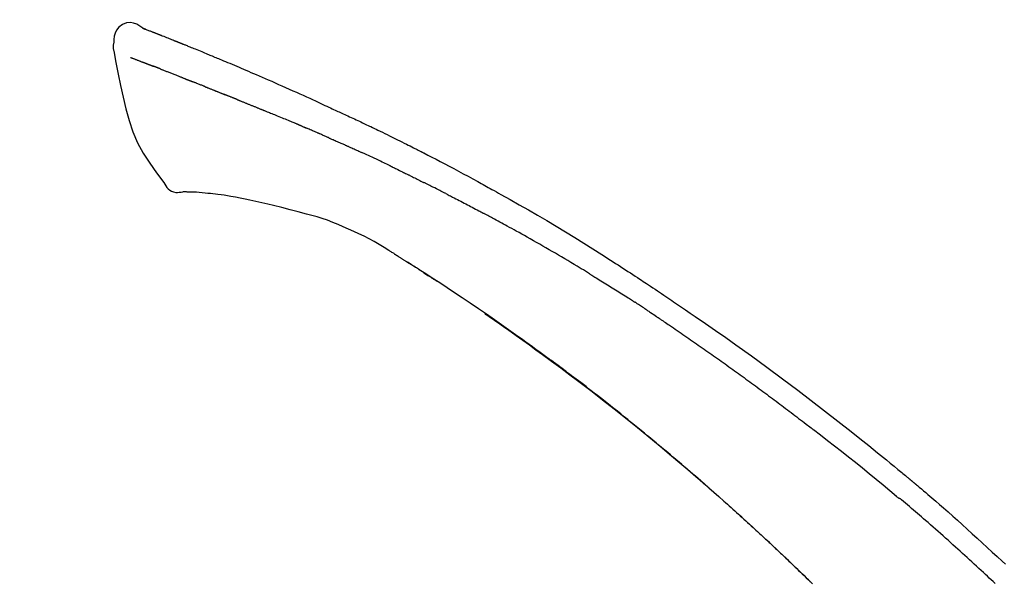
# Model space of a CAD drawing. Extents: x 163 to 26285, y -10810 to -2410.
# Drawn here: x 5811 to 5882, y -7909 to -7869 of the extents above; entities that cross this region are included whole.
import ezdxf

# ---------------------------------------------------------------- set-up
doc = ezdxf.new("R2010")
doc.units = 0
doc.header["$LTSCALE"] = 50
doc.header["$MEASUREMENT"] = 0
doc.layers.get('0').update_dxf_attribs({"linetype": 'CONTINUOUS'})
doc.layers.add('150-機器', color=8, linetype='CONTINUOUS')
doc.layers.add('166-寸法B', color=11, linetype='CONTINUOUS')
doc.styles.add('KH001', font='txt')
doc.dimstyles.new('KH1xx030', dxfattribs={"dimscale": 30, "dimtxt": 2, "dimasz": 0.6, "dimexe": 0.3, "dimexo": 1.2, "dimgap": 0.5, "dimtad": 3, "dimdec": 1, "dimdsep": 46, "dimlunit": 6, "dimtxsty": 'KH001', "dimblk": 'DOT', "dimcen": 1, "dimdle": 1, "dimclrd": 256, "dimclre": 256, "dimclrt": 256, "dimadec": 0, "dimazin": 0, "dimtfac": 1, "dimtdec": 1, "dimtix": 1, "dimtmove": 2, "dimatfit": 3, "dimldrblk": 'CLOSEDBLANK', "dimfxl": 1, "dimtolj": 1, "dimtzin": 0, "dimlwd": -1, "dimlwe": -1, "dimarcsym": 0})

# ---------------------------------------------------------------- blocks, each defined once
blk = doc.blocks.new('_Dot')
at = {"color": 0, "linetype": 'ByBlock', "lineweight": -2}
blk.add_line((-0.5, 0), (-1, 0), dxfattribs=at)
at = {"color": 0, "linetype": 'ByBlock', "const_width": 0.5}
blk.add_lwpolyline([(-0.25, 0, 1), (0.25, 0, 1)], format="xyb", close=True, dxfattribs=at)
blk = doc.blocks.new('*D10')
at = {"layer": '166-寸法B', "transparency": 16777216}
for p, q in [((5325.631, -8088.885), (5325.631, -7808.372)), ((5975.631, -8088.885), (5975.631, -7808.372)), ((5343.631, -7817.372), (5957.631, -7817.372))]:
    blk.add_line(p, q, dxfattribs=at)
at = {"layer": '166-寸法B', "transparency": 16777216, "xscale": 18, "yscale": 18, "zscale": 18, "rotation": 180}
blk.add_blockref('_Dot', (5325.631, -7817.372), dxfattribs=at)
at = {"layer": '166-寸法B', "transparency": 16777216, "xscale": 18, "yscale": 18, "zscale": 18}
blk.add_blockref('_Dot', (5975.631, -7817.372), dxfattribs=at)
at = {"layer": '166-寸法B', "transparency": 16777216, "insert": (5650.631, -7772.372), "char_height": 60, "attachment_point": 5, "style": 'KH001'}
blk.add_mtext('\\A1;650', dxfattribs=at)
blk = doc.blocks.new('_ClosedBlank')
at = {"color": 0, "linetype": 'ByBlock', "lineweight": -2}
for p, q in [((-1, 0.1667), (0, 0)), ((-1, 0.1667), (-1, -0.1667)), ((0, 0), (-1, -0.1667))]:
    blk.add_line(p, q, dxfattribs=at)

msp = doc.modelspace()

# ---------------------------------------------------------------- linework, layer by layer
at = {"layer": '150-機器', "color": 13, "linetype": 'Continuous'}
for points in [[(5820.085, -7869.325), (5819.872, -7869.181), (5819.654, -7869.053), (5819.43, -7868.961), (5819.196, -7868.921), (5818.907, -7868.957), (5818.625, -7869.073), (5818.377, -7869.255), (5818.188, -7869.485), (5818.093, -7869.692), (5818.039, -7869.914), (5818.013, -7870.147), (5818, -7870.384)], [(5820.081, -7869.326), (5820.082, -7869.325), (5820.082, -7869.323), (5820.083, -7869.322), (5820.084, -7869.321), (5820.091, -7869.317), (5820.102, -7869.321), (5820.113, -7869.329), (5820.126, -7869.34), (5820.18, -7869.374), (5820.229, -7869.391), (5820.276, -7869.402), (5820.324, -7869.415), (5820.387, -7869.439), (5820.45, -7869.463), (5820.512, -7869.488), (5820.575, -7869.513), (5820.622, -7869.531), (5820.669, -7869.549), (5820.716, -7869.568), (5820.763, -7869.586), (5820.776, -7869.592), (5820.79, -7869.597), (5820.804, -7869.602), (5820.817, -7869.608), (5820.819, -7869.608), (5820.82, -7869.609), (5820.821, -7869.609), (5820.823, -7869.61), (5820.824, -7869.61), (5820.825, -7869.611), (5820.826, -7869.611), (5820.827, -7869.611), (5820.828, -7869.612), (5820.829, -7869.612), (5820.83, -7869.613), (5820.831, -7869.613), (5820.832, -7869.613), (5820.833, -7869.614), (5820.834, -7869.614), (5820.835, -7869.615), (5820.836, -7869.615), (5820.838, -7869.616), (5820.839, -7869.616), (5820.84, -7869.616), (5820.841, -7869.617), (5820.842, -7869.617), (5820.843, -7869.618), (5820.844, -7869.618), (5820.845, -7869.619), (5820.846, -7869.619), (5820.847, -7869.619), (5820.848, -7869.62), (5820.849, -7869.62), (5820.85, -7869.621), (5820.851, -7869.621), (5820.852, -7869.621), (5820.857, -7869.623), (5820.863, -7869.625), (5820.868, -7869.627), (5820.873, -7869.629), (5820.888, -7869.635), (5820.903, -7869.641), (5820.918, -7869.647), (5820.933, -7869.652), (5820.958, -7869.662), (5820.984, -7869.673), (5821.01, -7869.683), (5821.036, -7869.693), (5821.073, -7869.707), (5821.11, -7869.722), (5821.147, -7869.736), (5821.185, -7869.751), (5821.262, -7869.781), (5821.34, -7869.812), (5821.417, -7869.843), (5821.495, -7869.874), (5821.595, -7869.913), (5821.695, -7869.953), (5821.795, -7869.993), (5821.895, -7870.033), (5821.979, -7870.067), (5822.064, -7870.101), (5822.149, -7870.135), (5822.234, -7870.17), (5822.264, -7870.182), (5822.295, -7870.194), (5822.325, -7870.207), (5822.356, -7870.219), (5822.359, -7870.22), (5822.361, -7870.221), (5822.364, -7870.222), (5822.367, -7870.223), (5822.368, -7870.224), (5822.369, -7870.224), (5822.37, -7870.225), (5822.371, -7870.225), (5822.372, -7870.226), (5822.373, -7870.226), (5822.374, -7870.226), (5822.376, -7870.227), (5822.377, -7870.227), (5822.378, -7870.228), (5822.379, -7870.228), (5822.38, -7870.229), (5822.381, -7870.229), (5822.382, -7870.229), (5822.383, -7870.23), (5822.384, -7870.23), (5822.385, -7870.231), (5822.386, -7870.231), (5822.387, -7870.232), (5822.388, -7870.232), (5822.398, -7870.236), (5822.407, -7870.24), (5822.416, -7870.243), (5822.426, -7870.247), (5822.449, -7870.257), (5822.473, -7870.267), (5822.497, -7870.276), (5822.521, -7870.286), (5822.556, -7870.3), (5822.591, -7870.315), (5822.626, -7870.329), (5822.662, -7870.343), (5822.694, -7870.356), (5822.726, -7870.369), (5822.758, -7870.382), (5822.79, -7870.394), (5822.818, -7870.406), (5822.846, -7870.417), (5822.874, -7870.428), (5822.902, -7870.439), (5822.93, -7870.451), (5822.958, -7870.462), (5822.986, -7870.473), (5823.014, -7870.485), (5823.062, -7870.504), (5823.109, -7870.523), (5823.157, -7870.542), (5823.204, -7870.561), (5823.275, -7870.59), (5823.345, -7870.618), (5823.415, -7870.646), (5823.485, -7870.675), (5823.58, -7870.713), (5823.675, -7870.752), (5823.771, -7870.791), (5823.866, -7870.83), (5823.983, -7870.878), (5824.1, -7870.925), (5824.217, -7870.974), (5824.334, -7871.022), (5824.438, -7871.065), (5824.542, -7871.108), (5824.647, -7871.151), (5824.751, -7871.194), (5824.834, -7871.229), (5824.916, -7871.263), (5824.999, -7871.298), (5825.082, -7871.332), (5825.127, -7871.352), (5825.172, -7871.371), (5825.218, -7871.39), (5825.263, -7871.409), (5825.355, -7871.447), (5825.448, -7871.486), (5825.541, -7871.524), (5825.633, -7871.562), (5825.77, -7871.619), (5825.907, -7871.676), (5826.044, -7871.733), (5826.181, -7871.791), (5826.35, -7871.862), (5826.52, -7871.933), (5826.689, -7872.005), (5826.859, -7872.077), (5827.021, -7872.146), (5827.184, -7872.216), (5827.347, -7872.285), (5827.51, -7872.354), (5827.696, -7872.433), (5827.882, -7872.512), (5828.068, -7872.592), (5828.253, -7872.671), (5828.471, -7872.764), (5828.689, -7872.858), (5828.907, -7872.952), (5829.124, -7873.047), (5829.371, -7873.156), (5829.618, -7873.265), (5829.865, -7873.375), (5830.112, -7873.484), (5830.373, -7873.6), (5830.634, -7873.716), (5830.895, -7873.832), (5831.156, -7873.948), (5831.398, -7874.056), (5831.64, -7874.164), (5831.881, -7874.272), (5832.122, -7874.382), (5832.322, -7874.473), (5832.521, -7874.566), (5832.721, -7874.659), (5832.919, -7874.753), (5833.062, -7874.82), (5833.204, -7874.888), (5833.347, -7874.955), (5833.49, -7875.022), (5833.603, -7875.075), (5833.716, -7875.128), (5833.829, -7875.18), (5833.943, -7875.233), (5834.038, -7875.277), (5834.133, -7875.321), (5834.229, -7875.364), (5834.324, -7875.408), (5834.428, -7875.455), (5834.531, -7875.502), (5834.635, -7875.549), (5834.739, -7875.596), (5834.855, -7875.649), (5834.972, -7875.703), (5835.088, -7875.756), (5835.205, -7875.81), (5835.326, -7875.866), (5835.448, -7875.923), (5835.569, -7875.979), (5835.691, -7876.036), (5835.796, -7876.085), (5835.901, -7876.135), (5836.006, -7876.184), (5836.111, -7876.234), (5836.21, -7876.281), (5836.309, -7876.328), (5836.408, -7876.375), (5836.507, -7876.422), (5836.637, -7876.484), (5836.766, -7876.545), (5836.895, -7876.608), (5837.024, -7876.67), (5837.187, -7876.749), (5837.351, -7876.829), (5837.515, -7876.909), (5837.678, -7876.989), (5837.866, -7877.081), (5838.053, -7877.173), (5838.24, -7877.266), (5838.427, -7877.359), (5838.589, -7877.44), (5838.751, -7877.521), (5838.913, -7877.602), (5839.075, -7877.683), (5839.205, -7877.749), (5839.335, -7877.814), (5839.465, -7877.88), (5839.595, -7877.946), (5839.676, -7877.987), (5839.757, -7878.028), (5839.837, -7878.069), (5839.918, -7878.11), (5839.966, -7878.135), (5840.014, -7878.159), (5840.063, -7878.184), (5840.111, -7878.209), (5840.131, -7878.219), (5840.152, -7878.23), (5840.173, -7878.24), (5840.193, -7878.251), (5840.226, -7878.267), (5840.259, -7878.284), (5840.291, -7878.301), (5840.324, -7878.318), (5840.619, -7878.469), (5840.914, -7878.62), (5841.209, -7878.771), (5841.503, -7878.923), (5841.832, -7879.095), (5842.161, -7879.268), (5842.489, -7879.442), (5842.817, -7879.617), (5843.167, -7879.807), (5843.517, -7879.997), (5843.867, -7880.189), (5844.216, -7880.38), (5844.342, -7880.449), (5844.468, -7880.519), (5844.594, -7880.588), (5844.72, -7880.657), (5844.846, -7880.727), (5844.972, -7880.797), (5845.099, -7880.867), (5845.225, -7880.937), (5845.387, -7881.028), (5845.549, -7881.118), (5845.712, -7881.209), (5845.874, -7881.3), (5846.536, -7881.671), (5847.198, -7882.042), (5847.858, -7882.417), (5848.516, -7882.794), (5849.191, -7883.189), (5849.864, -7883.589), (5850.533, -7883.995), (5851.199, -7884.405), (5851.847, -7884.81), (5852.492, -7885.218), (5853.136, -7885.628), (5853.779, -7886.04), (5853.957, -7886.154), (5854.135, -7886.267), (5854.313, -7886.382), (5854.491, -7886.496), (5854.669, -7886.611), (5854.846, -7886.726), (5855.024, -7886.841), (5855.202, -7886.956), (5855.372, -7887.067), (5855.541, -7887.178), (5855.711, -7887.289), (5855.881, -7887.401), (5856.002, -7887.481), (5856.124, -7887.561), (5856.245, -7887.642), (5856.366, -7887.722), (5856.44, -7887.771), (5856.513, -7887.82), (5856.586, -7887.868), (5856.66, -7887.917), (5856.821, -7888.024), (5856.982, -7888.131), (5857.143, -7888.238), (5857.303, -7888.346), (5857.453, -7888.446), (5857.603, -7888.546), (5857.752, -7888.647), (5857.901, -7888.748), (5858.039, -7888.842), (5858.177, -7888.936), (5858.315, -7889.03), (5858.453, -7889.124)], [(5820.146, -7869.347), (5820.157, -7869.351), (5820.168, -7869.356), (5820.179, -7869.36), (5820.19, -7869.364), (5820.224, -7869.377), (5820.257, -7869.39), (5820.291, -7869.402), (5820.324, -7869.415), (5820.387, -7869.439), (5820.45, -7869.464), (5820.512, -7869.488), (5820.575, -7869.513), (5820.622, -7869.531), (5820.669, -7869.549), (5820.716, -7869.568), (5820.763, -7869.586), (5820.776, -7869.592), (5820.79, -7869.597), (5820.804, -7869.602), (5820.817, -7869.608), (5820.819, -7869.608), (5820.82, -7869.609), (5820.821, -7869.609), (5820.823, -7869.61), (5820.824, -7869.61), (5820.825, -7869.611), (5820.826, -7869.611), (5820.827, -7869.611), (5820.828, -7869.612), (5820.829, -7869.612), (5820.83, -7869.613), (5820.831, -7869.613), (5820.832, -7869.613), (5820.833, -7869.614), (5820.834, -7869.614), (5820.835, -7869.615), (5820.836, -7869.615), (5820.838, -7869.616), (5820.839, -7869.616), (5820.84, -7869.616), (5820.841, -7869.617), (5820.842, -7869.617), (5820.843, -7869.618), (5820.844, -7869.618), (5820.845, -7869.619), (5820.846, -7869.619), (5820.847, -7869.619), (5820.848, -7869.62), (5820.849, -7869.62), (5820.85, -7869.621), (5820.851, -7869.621), (5820.852, -7869.621), (5820.857, -7869.623), (5820.863, -7869.625), (5820.868, -7869.627), (5820.873, -7869.629), (5820.888, -7869.635), (5820.903, -7869.641), (5820.918, -7869.647), (5820.933, -7869.652), (5820.958, -7869.662), (5820.984, -7869.673), (5821.01, -7869.683), (5821.036, -7869.693), (5821.073, -7869.707), (5821.11, -7869.722), (5821.147, -7869.736), (5821.185, -7869.751), (5821.218, -7869.764), (5821.252, -7869.777), (5821.286, -7869.791), (5821.319, -7869.804), (5821.343, -7869.814), (5821.367, -7869.823), (5821.391, -7869.833), (5821.415, -7869.842), (5821.416, -7869.843), (5821.417, -7869.843), (5821.418, -7869.843), (5821.419, -7869.844)], [(5817.999, -7870.385), (5817.988, -7870.431), (5817.978, -7870.477), (5817.969, -7870.523), (5817.961, -7870.569), (5817.956, -7870.618), (5817.953, -7870.668), (5817.954, -7870.717), (5817.957, -7870.767), (5817.964, -7870.819), (5817.973, -7870.871), (5817.984, -7870.922), (5817.995, -7870.973)], [(5818.002, -7870.972), (5818.158, -7871.804), (5818.318, -7872.635), (5818.487, -7873.467), (5818.667, -7874.3), (5818.868, -7875.146), (5819.101, -7875.982), (5819.381, -7876.799), (5819.721, -7877.587), (5820.128, -7878.332), (5820.59, -7879.048), (5821.09, -7879.745), (5821.609, -7880.432)], [(5819.213, -7871.44), (5819.225, -7871.444), (5819.236, -7871.449), (5819.248, -7871.453), (5819.259, -7871.458), (5819.282, -7871.467), (5819.305, -7871.476), (5819.328, -7871.484), (5819.351, -7871.493), (5819.387, -7871.508), (5819.424, -7871.522), (5819.461, -7871.536), (5819.498, -7871.55), (5819.537, -7871.565), (5819.577, -7871.581), (5819.616, -7871.596), (5819.655, -7871.611), (5819.697, -7871.627), (5819.739, -7871.643), (5819.781, -7871.659), (5819.822, -7871.675), (5819.867, -7871.692), (5819.911, -7871.709), (5819.956, -7871.726), (5820, -7871.743), (5820.037, -7871.758), (5820.075, -7871.772), (5820.112, -7871.787), (5820.15, -7871.801), (5820.179, -7871.812), (5820.208, -7871.824), (5820.237, -7871.835), (5820.266, -7871.846), (5820.286, -7871.854), (5820.307, -7871.861), (5820.327, -7871.869), (5820.347, -7871.877), (5820.368, -7871.885), (5820.39, -7871.893), (5820.411, -7871.901), (5820.433, -7871.909), (5820.447, -7871.915), (5820.462, -7871.921), (5820.477, -7871.926), (5820.492, -7871.932), (5820.499, -7871.935), (5820.507, -7871.938), (5820.514, -7871.941), (5820.522, -7871.943)], [(5820.522, -7871.943), (5820.53, -7871.946), (5820.538, -7871.95), (5820.546, -7871.953), (5820.555, -7871.956), (5820.571, -7871.962), (5820.588, -7871.968), (5820.604, -7871.975), (5820.621, -7871.981), (5820.647, -7871.991), (5820.673, -7872), (5820.699, -7872.01), (5820.725, -7872.02), (5820.743, -7872.027), (5820.761, -7872.034), (5820.779, -7872.04), (5820.797, -7872.047), (5820.806, -7872.051), (5820.815, -7872.054), (5820.824, -7872.057), (5820.833, -7872.061)], [(5821.335, -7872.256), (5821.326, -7872.252), (5821.317, -7872.249), (5821.308, -7872.245), (5821.299, -7872.242), (5821.281, -7872.235), (5821.263, -7872.228), (5821.245, -7872.221), (5821.227, -7872.214), (5821.201, -7872.204), (5821.175, -7872.194), (5821.149, -7872.183), (5821.123, -7872.173), (5821.098, -7872.164), (5821.073, -7872.154), (5821.048, -7872.144), (5821.023, -7872.134), (5820.999, -7872.125), (5820.974, -7872.116), (5820.95, -7872.106), (5820.926, -7872.097), (5820.911, -7872.091), (5820.895, -7872.085), (5820.879, -7872.079), (5820.864, -7872.073), (5820.856, -7872.07), (5820.848, -7872.067), (5820.841, -7872.064), (5820.833, -7872.061)], [(5821.335, -7872.256), (5821.352, -7872.262), (5821.368, -7872.269), (5821.384, -7872.275), (5821.401, -7872.282), (5821.434, -7872.295), (5821.468, -7872.308), (5821.501, -7872.321), (5821.535, -7872.334), (5821.588, -7872.355), (5821.64, -7872.375), (5821.693, -7872.396), (5821.746, -7872.417), (5821.802, -7872.439), (5821.858, -7872.461), (5821.914, -7872.483), (5821.971, -7872.505), (5822.03, -7872.529), (5822.09, -7872.552), (5822.15, -7872.576), (5822.209, -7872.599), (5822.273, -7872.624), (5822.336, -7872.65), (5822.399, -7872.675), (5822.463, -7872.7), (5822.519, -7872.722), (5822.575, -7872.744), (5822.631, -7872.767), (5822.687, -7872.789), (5822.734, -7872.808), (5822.781, -7872.826), (5822.828, -7872.845), (5822.875, -7872.864), (5822.91, -7872.878), (5822.946, -7872.892), (5822.981, -7872.907), (5823.017, -7872.921), (5823.05, -7872.934), (5823.084, -7872.948), (5823.118, -7872.961), (5823.151, -7872.975), (5823.173, -7872.984), (5823.195, -7872.993), (5823.217, -7873.002), (5823.239, -7873.011), (5823.25, -7873.015), (5823.261, -7873.019), (5823.271, -7873.024), (5823.282, -7873.028)], [(5823.282, -7873.028), (5823.29, -7873.031), (5823.298, -7873.034), (5823.305, -7873.037), (5823.313, -7873.04), (5823.329, -7873.047), (5823.345, -7873.054), (5823.362, -7873.06), (5823.378, -7873.067), (5823.404, -7873.077), (5823.43, -7873.088), (5823.456, -7873.098), (5823.483, -7873.109), (5823.512, -7873.12), (5823.542, -7873.132), (5823.572, -7873.144), (5823.602, -7873.155), (5823.623, -7873.163), (5823.644, -7873.171), (5823.666, -7873.18), (5823.687, -7873.188), (5823.698, -7873.192), (5823.71, -7873.196), (5823.721, -7873.201), (5823.732, -7873.205)], [(5824.59, -7873.548), (5824.578, -7873.543), (5824.565, -7873.538), (5824.552, -7873.533), (5824.539, -7873.528), (5824.513, -7873.518), (5824.487, -7873.508), (5824.461, -7873.497), (5824.436, -7873.487), (5824.384, -7873.467), (5824.333, -7873.446), (5824.281, -7873.426), (5824.23, -7873.406), (5824.171, -7873.383), (5824.112, -7873.36), (5824.053, -7873.336), (5823.994, -7873.313), (5823.948, -7873.294), (5823.903, -7873.276), (5823.858, -7873.257), (5823.813, -7873.239), (5823.793, -7873.23), (5823.773, -7873.222), (5823.753, -7873.213), (5823.732, -7873.205)], [(5824.59, -7873.548), (5824.608, -7873.555), (5824.625, -7873.562), (5824.642, -7873.569), (5824.659, -7873.576), (5824.693, -7873.589), (5824.726, -7873.602), (5824.759, -7873.615), (5824.792, -7873.628), (5824.841, -7873.648), (5824.89, -7873.667), (5824.939, -7873.687), (5824.987, -7873.706), (5825.033, -7873.724), (5825.078, -7873.743), (5825.124, -7873.761), (5825.169, -7873.779), (5825.199, -7873.791), (5825.228, -7873.803), (5825.257, -7873.815), (5825.287, -7873.826), (5825.301, -7873.832), (5825.315, -7873.838), (5825.329, -7873.843), (5825.343, -7873.849)], [(5825.343, -7873.849), (5825.359, -7873.855), (5825.375, -7873.862), (5825.391, -7873.868), (5825.408, -7873.875), (5825.438, -7873.887), (5825.468, -7873.899), (5825.498, -7873.912), (5825.529, -7873.924), (5825.571, -7873.941), (5825.614, -7873.958), (5825.657, -7873.976), (5825.7, -7873.993), (5825.737, -7874.008), (5825.774, -7874.023), (5825.811, -7874.038), (5825.847, -7874.053), (5825.87, -7874.063), (5825.893, -7874.072), (5825.915, -7874.081), (5825.938, -7874.09), (5825.948, -7874.095), (5825.959, -7874.099), (5825.969, -7874.103), (5825.979, -7874.107)], [(5826.912, -7874.482), (5826.898, -7874.477), (5826.885, -7874.472), (5826.872, -7874.467), (5826.859, -7874.461), (5826.833, -7874.451), (5826.806, -7874.44), (5826.78, -7874.429), (5826.754, -7874.419), (5826.714, -7874.403), (5826.675, -7874.387), (5826.636, -7874.371), (5826.597, -7874.356), (5826.558, -7874.34), (5826.519, -7874.324), (5826.48, -7874.309), (5826.441, -7874.293), (5826.402, -7874.277), (5826.363, -7874.262), (5826.325, -7874.246), (5826.286, -7874.231), (5826.247, -7874.215), (5826.209, -7874.2), (5826.17, -7874.184), (5826.132, -7874.169), (5826.107, -7874.158), (5826.081, -7874.148), (5826.056, -7874.138), (5826.03, -7874.128), (5826.018, -7874.123), (5826.005, -7874.118), (5825.992, -7874.112), (5825.979, -7874.107)], [(5826.912, -7874.482), (5826.927, -7874.488), (5826.942, -7874.494), (5826.957, -7874.501), (5826.972, -7874.507), (5827.002, -7874.519), (5827.032, -7874.531), (5827.062, -7874.543), (5827.091, -7874.555), (5827.137, -7874.573), (5827.182, -7874.591), (5827.227, -7874.61), (5827.273, -7874.628), (5827.318, -7874.646), (5827.364, -7874.664), (5827.41, -7874.683), (5827.455, -7874.701), (5827.501, -7874.72), (5827.547, -7874.738), (5827.593, -7874.757), (5827.639, -7874.775), (5827.685, -7874.794), (5827.731, -7874.812), (5827.778, -7874.831), (5827.824, -7874.849), (5827.87, -7874.868), (5827.917, -7874.887), (5827.963, -7874.906), (5828.01, -7874.924), (5828.057, -7874.943), (5828.103, -7874.962), (5828.15, -7874.981), (5828.197, -7875), (5828.244, -7875.019), (5828.291, -7875.037), (5828.338, -7875.056), (5828.385, -7875.075), (5828.432, -7875.094), (5828.48, -7875.113), (5828.527, -7875.132), (5828.574, -7875.151), (5828.606, -7875.164), (5828.638, -7875.177), (5828.669, -7875.19), (5828.701, -7875.202), (5828.717, -7875.209), (5828.733, -7875.215), (5828.749, -7875.222), (5828.765, -7875.228)], [(5828.765, -7875.228), (5828.789, -7875.238), (5828.813, -7875.247), (5828.837, -7875.257), (5828.861, -7875.267), (5828.909, -7875.286), (5828.957, -7875.305), (5829.005, -7875.325), (5829.053, -7875.344), (5829.135, -7875.377), (5829.216, -7875.411), (5829.298, -7875.444), (5829.38, -7875.478), (5829.478, -7875.518), (5829.576, -7875.558), (5829.674, -7875.598), (5829.772, -7875.639), (5829.887, -7875.686), (5830.002, -7875.733), (5830.117, -7875.78), (5830.232, -7875.827), (5830.339, -7875.87), (5830.446, -7875.914), (5830.553, -7875.958), (5830.66, -7876.002), (5830.736, -7876.033), (5830.811, -7876.065), (5830.887, -7876.097), (5830.963, -7876.127), (5831.007, -7876.145), (5831.051, -7876.162), (5831.096, -7876.18), (5831.139, -7876.198), (5831.167, -7876.211), (5831.195, -7876.225), (5831.223, -7876.238), (5831.251, -7876.251), (5831.27, -7876.26), (5831.289, -7876.268), (5831.308, -7876.277), (5831.327, -7876.285), (5831.337, -7876.289), (5831.346, -7876.294), (5831.356, -7876.298), (5831.365, -7876.302)], [(5831.365, -7876.302), (5831.378, -7876.308), (5831.391, -7876.314), (5831.404, -7876.32), (5831.417, -7876.326), (5831.443, -7876.337), (5831.469, -7876.349), (5831.496, -7876.361), (5831.522, -7876.373), (5831.561, -7876.39), (5831.6, -7876.408), (5831.64, -7876.425), (5831.679, -7876.442), (5831.705, -7876.454), (5831.732, -7876.466), (5831.758, -7876.477), (5831.785, -7876.489), (5831.798, -7876.494), (5831.811, -7876.5), (5831.824, -7876.506), (5831.837, -7876.512)], [(5832.779, -7876.918), (5832.74, -7876.901), (5832.7, -7876.884), (5832.661, -7876.867), (5832.622, -7876.85), (5832.543, -7876.816), (5832.465, -7876.782), (5832.387, -7876.748), (5832.308, -7876.714), (5832.23, -7876.68), (5832.151, -7876.646), (5832.073, -7876.613), (5831.994, -7876.579), (5831.955, -7876.562), (5831.916, -7876.545), (5831.877, -7876.529), (5831.837, -7876.512)], [(5833.499, -7877.231), (5833.455, -7877.212), (5833.411, -7877.193), (5833.367, -7877.174), (5833.323, -7877.155), (5833.263, -7877.129), (5833.203, -7877.103), (5833.143, -7877.077), (5833.083, -7877.051), (5833.023, -7877.024), (5832.963, -7876.998), (5832.903, -7876.972), (5832.843, -7876.946), (5832.827, -7876.939), (5832.811, -7876.932), (5832.795, -7876.925), (5832.779, -7876.918)], [(5833.499, -7877.231), (5833.522, -7877.242), (5833.546, -7877.252), (5833.569, -7877.262), (5833.593, -7877.272), (5833.642, -7877.293), (5833.691, -7877.315), (5833.74, -7877.336), (5833.789, -7877.358), (5833.866, -7877.391), (5833.943, -7877.425), (5834.02, -7877.459), (5834.098, -7877.492), (5834.182, -7877.529), (5834.266, -7877.566), (5834.35, -7877.603), (5834.434, -7877.64), (5834.492, -7877.666), (5834.55, -7877.692), (5834.609, -7877.718), (5834.667, -7877.744), (5834.697, -7877.758), (5834.727, -7877.771), (5834.758, -7877.785), (5834.788, -7877.798)], [(5834.788, -7877.798), (5834.83, -7877.817), (5834.872, -7877.836), (5834.914, -7877.854), (5834.956, -7877.873), (5835.044, -7877.912), (5835.132, -7877.952), (5835.22, -7877.991), (5835.307, -7878.03), (5835.395, -7878.07), (5835.483, -7878.11), (5835.57, -7878.15), (5835.658, -7878.191), (5835.704, -7878.211), (5835.749, -7878.232), (5835.795, -7878.253), (5835.841, -7878.274)], [(5837.949, -7879.269), (5837.924, -7879.257), (5837.899, -7879.246), (5837.875, -7879.234), (5837.85, -7879.222), (5837.803, -7879.199), (5837.757, -7879.177), (5837.71, -7879.154), (5837.663, -7879.132), (5837.55, -7879.077), (5837.436, -7879.023), (5837.323, -7878.968), (5837.209, -7878.913), (5837.059, -7878.841), (5836.909, -7878.769), (5836.758, -7878.697), (5836.607, -7878.626), (5836.478, -7878.566), (5836.348, -7878.507), (5836.219, -7878.447), (5836.089, -7878.388), (5836.027, -7878.36), (5835.965, -7878.331), (5835.903, -7878.303), (5835.841, -7878.274)], [(5837.949, -7879.269), (5837.981, -7879.285), (5838.014, -7879.301), (5838.046, -7879.316), (5838.078, -7879.332), (5838.147, -7879.365), (5838.215, -7879.398), (5838.284, -7879.431), (5838.352, -7879.464), (5838.46, -7879.516), (5838.569, -7879.569), (5838.677, -7879.622), (5838.785, -7879.674), (5838.861, -7879.712), (5838.936, -7879.749), (5839.012, -7879.786), (5839.088, -7879.824), (5839.127, -7879.843), (5839.167, -7879.863), (5839.207, -7879.882), (5839.246, -7879.902)], [(5839.246, -7879.902), (5839.289, -7879.923), (5839.331, -7879.944), (5839.373, -7879.965), (5839.416, -7879.986), (5839.504, -7880.03), (5839.592, -7880.073), (5839.68, -7880.117), (5839.768, -7880.161), (5839.856, -7880.205), (5839.944, -7880.249), (5840.031, -7880.294), (5840.119, -7880.339), (5840.165, -7880.362), (5840.21, -7880.385), (5840.256, -7880.408), (5840.302, -7880.431)], [(5821.609, -7880.432), (5821.675, -7880.559), (5821.746, -7880.683), (5821.826, -7880.798), (5821.92, -7880.903), (5822.037, -7880.997), (5822.169, -7881.071), (5822.312, -7881.124), (5822.459, -7881.153), (5822.587, -7881.158), (5822.715, -7881.149), (5822.843, -7881.129), (5822.97, -7881.104)], [(5823.457, -7881.134), (5823.434, -7881.133), (5823.41, -7881.132), (5823.386, -7881.131), (5823.362, -7881.13), (5823.323, -7881.129), (5823.284, -7881.127), (5823.245, -7881.126), (5823.206, -7881.124), (5823.166, -7881.124), (5823.125, -7881.124), (5823.084, -7881.123), (5823.042, -7881.118), (5823.027, -7881.113), (5823.012, -7881.109), (5822.997, -7881.109), (5822.981, -7881.115), (5822.979, -7881.117), (5822.977, -7881.119), (5822.975, -7881.12), (5822.973, -7881.119), (5822.973, -7881.119), (5822.972, -7881.117), (5822.972, -7881.115), (5822.972, -7881.114)], [(5841.918, -7881.245), (5841.873, -7881.222), (5841.829, -7881.2), (5841.784, -7881.177), (5841.739, -7881.154), (5841.65, -7881.109), (5841.56, -7881.063), (5841.471, -7881.018), (5841.381, -7880.973), (5841.247, -7880.905), (5841.112, -7880.837), (5840.978, -7880.769), (5840.843, -7880.702), (5840.753, -7880.657), (5840.663, -7880.612), (5840.572, -7880.567), (5840.482, -7880.523), (5840.437, -7880.5), (5840.392, -7880.478), (5840.347, -7880.455), (5840.302, -7880.433)], [(5824.782, -7881.223), (5824.574, -7881.199), (5824.366, -7881.176), (5824.157, -7881.157), (5823.948, -7881.144), (5823.827, -7881.139), (5823.706, -7881.137), (5823.585, -7881.135), (5823.464, -7881.134)], [(5826.425, -7881.442), (5826.192, -7881.403), (5825.959, -7881.365), (5825.725, -7881.329), (5825.492, -7881.297), (5825.315, -7881.276), (5825.137, -7881.257), (5824.96, -7881.24), (5824.782, -7881.223)], [(5827.804, -7881.705), (5827.459, -7881.639), (5827.114, -7881.574), (5826.77, -7881.508), (5826.425, -7881.442)], [(5829.511, -7882.094), (5829.084, -7881.997), (5828.657, -7881.899), (5828.231, -7881.802), (5827.804, -7881.705)], [(5841.918, -7881.245), (5841.958, -7881.265), (5841.998, -7881.286), (5842.037, -7881.306), (5842.077, -7881.326), (5842.157, -7881.367), (5842.237, -7881.408), (5842.316, -7881.448), (5842.396, -7881.489), (5842.515, -7881.55), (5842.634, -7881.611), (5842.753, -7881.673), (5842.872, -7881.734), (5842.991, -7881.796), (5843.109, -7881.857), (5843.228, -7881.919), (5843.346, -7881.98), (5843.464, -7882.042), (5843.582, -7882.104), (5843.7, -7882.165), (5843.818, -7882.227), (5843.935, -7882.289), (5844.053, -7882.351), (5844.17, -7882.413), (5844.287, -7882.475), (5844.365, -7882.517), (5844.443, -7882.558), (5844.521, -7882.6), (5844.599, -7882.641), (5844.638, -7882.662), (5844.677, -7882.683), (5844.716, -7882.704), (5844.755, -7882.724)], [(5831.877, -7882.713), (5831.285, -7882.558), (5830.694, -7882.403), (5830.102, -7882.249), (5829.511, -7882.094)], [(5834.896, -7883.81), (5834.524, -7883.638), (5834.151, -7883.471), (5833.774, -7883.313), (5833.393, -7883.166), (5833.019, -7883.039), (5832.641, -7882.924), (5832.259, -7882.817), (5831.877, -7882.713)], [(5852.263, -7887.012), (5852.188, -7886.967), (5852.114, -7886.922), (5852.039, -7886.877), (5851.965, -7886.832), (5851.817, -7886.742), (5851.668, -7886.651), (5851.519, -7886.561), (5851.37, -7886.471), (5851.147, -7886.337), (5850.923, -7886.204), (5850.699, -7886.071), (5850.474, -7885.939), (5850.249, -7885.807), (5850.025, -7885.675), (5849.8, -7885.543), (5849.575, -7885.412), (5849.349, -7885.281), (5849.124, -7885.151), (5848.898, -7885.021), (5848.672, -7884.892), (5848.446, -7884.763), (5848.22, -7884.634), (5847.993, -7884.506), (5847.766, -7884.378), (5847.572, -7884.268), (5847.377, -7884.159), (5847.182, -7884.05), (5846.987, -7883.942), (5846.824, -7883.852), (5846.661, -7883.761), (5846.498, -7883.671), (5846.334, -7883.582), (5846.203, -7883.51), (5846.072, -7883.438), (5845.941, -7883.366), (5845.81, -7883.294), (5845.678, -7883.223), (5845.547, -7883.151), (5845.415, -7883.079), (5845.283, -7883.008), (5845.195, -7882.961), (5845.107, -7882.914), (5845.019, -7882.866), (5844.931, -7882.819), (5844.887, -7882.795), (5844.843, -7882.772), (5844.799, -7882.748), (5844.755, -7882.724)], [(5837.807, -7885.334), (5837.46, -7885.114), (5837.11, -7884.897), (5836.757, -7884.688), (5836.398, -7884.491), (5836.03, -7884.307), (5835.655, -7884.134), (5835.276, -7883.97), (5834.896, -7883.809)], [(5838.184, -7885.567), (5838.134, -7885.535), (5838.085, -7885.504), (5838.035, -7885.473), (5837.985, -7885.442), (5837.935, -7885.411), (5837.885, -7885.38), (5837.835, -7885.35), (5837.784, -7885.319), (5837.734, -7885.289), (5837.683, -7885.26), (5837.633, -7885.23), (5837.582, -7885.2)], [(5838.184, -7885.567), (5838.189, -7885.57), (5838.195, -7885.574), (5838.201, -7885.577), (5838.207, -7885.581), (5838.217, -7885.588), (5838.227, -7885.594), (5838.238, -7885.601), (5838.248, -7885.607), (5838.262, -7885.616), (5838.276, -7885.625), (5838.29, -7885.634), (5838.305, -7885.643), (5838.316, -7885.65), (5838.327, -7885.657), (5838.338, -7885.664), (5838.349, -7885.671), (5838.368, -7885.683), (5838.387, -7885.695), (5838.406, -7885.707), (5838.425, -7885.719), (5838.453, -7885.736), (5838.481, -7885.754), (5838.509, -7885.772), (5838.537, -7885.789), (5838.575, -7885.813), (5838.613, -7885.837), (5838.65, -7885.861), (5838.688, -7885.885), (5838.726, -7885.909), (5838.763, -7885.933), (5838.801, -7885.956), (5838.838, -7885.98), (5838.875, -7886.004), (5838.912, -7886.027), (5838.949, -7886.051), (5838.987, -7886.074), (5839.023, -7886.098), (5839.06, -7886.121), (5839.097, -7886.145), (5839.134, -7886.168), (5839.172, -7886.193), (5839.211, -7886.217), (5839.25, -7886.242), (5839.288, -7886.267), (5839.314, -7886.284), (5839.341, -7886.3), (5839.367, -7886.317), (5839.393, -7886.334), (5839.408, -7886.343), (5839.422, -7886.352), (5839.436, -7886.361), (5839.45, -7886.37)], [(5840.163, -7886.829), (5840.156, -7886.825), (5840.148, -7886.82), (5840.141, -7886.815), (5840.134, -7886.811), (5840.071, -7886.77), (5840.007, -7886.729), (5839.944, -7886.688), (5839.88, -7886.647), (5839.791, -7886.589), (5839.701, -7886.531), (5839.611, -7886.473), (5839.521, -7886.415), (5839.438, -7886.362), (5839.355, -7886.309), (5839.272, -7886.256), (5839.189, -7886.204), (5839.163, -7886.187), (5839.136, -7886.17), (5839.11, -7886.153), (5839.083, -7886.136)], [(5839.397, -7886.337), (5839.371, -7886.32), (5839.345, -7886.303), (5839.319, -7886.286), (5839.292, -7886.27), (5839.266, -7886.253), (5839.24, -7886.236), (5839.214, -7886.219), (5839.188, -7886.203), (5839.161, -7886.186), (5839.135, -7886.169), (5839.109, -7886.152), (5839.083, -7886.136)], [(5860.947, -7902.521), (5860.894, -7902.475), (5860.841, -7902.429), (5860.789, -7902.383), (5860.736, -7902.337), (5860.618, -7902.233), (5860.499, -7902.13), (5860.381, -7902.026), (5860.262, -7901.923), (5860.076, -7901.761), (5859.889, -7901.599), (5859.702, -7901.437), (5859.515, -7901.276), (5859.314, -7901.103), (5859.112, -7900.93), (5858.91, -7900.757), (5858.708, -7900.584), (5858.504, -7900.41), (5858.3, -7900.237), (5858.095, -7900.063), (5857.89, -7899.89), (5857.683, -7899.716), (5857.476, -7899.542), (5857.269, -7899.368), (5857.061, -7899.195), (5856.851, -7899.021), (5856.641, -7898.846), (5856.431, -7898.673), (5856.221, -7898.499), (5855.981, -7898.302), (5855.741, -7898.106), (5855.501, -7897.91), (5855.261, -7897.714), (5855.011, -7897.513), (5854.762, -7897.312), (5854.512, -7897.111), (5854.262, -7896.911), (5854.014, -7896.713), (5853.765, -7896.516), (5853.516, -7896.319), (5853.266, -7896.122), (5853.046, -7895.949), (5852.825, -7895.777), (5852.604, -7895.605), (5852.383, -7895.433), (5852.195, -7895.288), (5852.007, -7895.143), (5851.819, -7894.999), (5851.63, -7894.855), (5851.465, -7894.729), (5851.299, -7894.604), (5851.134, -7894.478), (5850.968, -7894.353), (5850.826, -7894.246), (5850.684, -7894.14), (5850.542, -7894.033), (5850.4, -7893.927), (5850.257, -7893.82), (5850.114, -7893.714), (5849.97, -7893.607), (5849.827, -7893.501), (5849.669, -7893.385), (5849.512, -7893.269), (5849.354, -7893.153), (5849.196, -7893.038), (5848.997, -7892.892), (5848.798, -7892.747), (5848.599, -7892.602), (5848.4, -7892.457), (5848.158, -7892.282), (5847.916, -7892.108), (5847.674, -7891.933), (5847.432, -7891.759), (5846.929, -7891.4), (5846.426, -7891.042), (5845.922, -7890.686), (5845.417, -7890.331), (5844.836, -7889.928), (5844.254, -7889.528), (5843.669, -7889.13), (5843.082, -7888.736), (5842.546, -7888.379), (5842.008, -7888.025), (5841.469, -7887.673), (5840.929, -7887.322), (5840.697, -7887.172), (5840.465, -7887.023), (5840.234, -7886.873), (5840.002, -7886.724), (5839.935, -7886.681), (5839.869, -7886.639), (5839.803, -7886.596), (5839.737, -7886.553), (5839.712, -7886.538), (5839.688, -7886.522), (5839.664, -7886.507), (5839.639, -7886.491), (5839.637, -7886.49), (5839.635, -7886.488), (5839.633, -7886.487), (5839.631, -7886.486), (5839.63, -7886.485), (5839.629, -7886.484), (5839.628, -7886.484), (5839.627, -7886.483), (5839.626, -7886.482), (5839.625, -7886.482), (5839.624, -7886.481), (5839.623, -7886.481), (5839.621, -7886.479), (5839.619, -7886.478), (5839.617, -7886.477), (5839.616, -7886.476), (5839.6, -7886.466), (5839.585, -7886.456), (5839.569, -7886.447), (5839.554, -7886.437), (5839.539, -7886.427), (5839.524, -7886.418), (5839.509, -7886.408), (5839.494, -7886.398), (5839.481, -7886.39), (5839.469, -7886.382), (5839.456, -7886.375), (5839.444, -7886.367)], [(5840.163, -7886.829), (5840.165, -7886.831), (5840.167, -7886.832), (5840.17, -7886.834), (5840.172, -7886.835), (5840.211, -7886.861), (5840.25, -7886.886), (5840.289, -7886.911), (5840.328, -7886.936), (5840.403, -7886.985), (5840.478, -7887.033), (5840.552, -7887.082), (5840.627, -7887.131), (5840.715, -7887.188), (5840.803, -7887.246), (5840.891, -7887.303), (5840.979, -7887.361), (5841.031, -7887.394), (5841.082, -7887.428), (5841.133, -7887.462), (5841.184, -7887.496), (5841.2, -7887.506), (5841.215, -7887.516), (5841.231, -7887.526), (5841.246, -7887.536)], [(5840.163, -7886.829), (5840.163, -7886.829), (5840.163, -7886.829), (5840.163, -7886.829), (5840.163, -7886.829), (5840.163, -7886.829), (5840.163, -7886.829), (5840.163, -7886.829), (5840.163, -7886.829)], [(5852.263, -7887.012), (5852.302, -7887.036), (5852.34, -7887.06), (5852.379, -7887.083), (5852.418, -7887.107), (5852.496, -7887.155), (5852.574, -7887.202), (5852.652, -7887.25), (5852.73, -7887.297), (5852.847, -7887.369), (5852.964, -7887.441), (5853.08, -7887.513), (5853.197, -7887.585), (5853.313, -7887.657), (5853.43, -7887.73), (5853.546, -7887.802), (5853.662, -7887.875), (5853.779, -7887.947), (5853.895, -7888.02), (5854.011, -7888.093), (5854.127, -7888.166), (5854.243, -7888.239), (5854.359, -7888.312), (5854.475, -7888.385), (5854.59, -7888.459), (5854.706, -7888.532), (5854.822, -7888.606), (5854.938, -7888.679), (5855.053, -7888.753), (5855.13, -7888.803), (5855.207, -7888.852), (5855.284, -7888.902), (5855.361, -7888.951), (5855.399, -7888.976), (5855.437, -7889.001), (5855.476, -7889.026), (5855.514, -7889.05)], [(5856.342, -7889.593), (5856.319, -7889.578), (5856.297, -7889.563), (5856.274, -7889.547), (5856.251, -7889.532), (5856.205, -7889.502), (5856.159, -7889.471), (5856.113, -7889.441), (5856.067, -7889.411), (5855.998, -7889.365), (5855.929, -7889.32), (5855.86, -7889.275), (5855.791, -7889.23), (5855.745, -7889.2), (5855.699, -7889.17), (5855.653, -7889.14), (5855.607, -7889.11), (5855.584, -7889.095), (5855.561, -7889.08), (5855.537, -7889.065), (5855.514, -7889.05)], [(5856.343, -7889.593), (5856.372, -7889.613), (5856.402, -7889.633), (5856.431, -7889.653), (5856.461, -7889.672), (5856.522, -7889.713), (5856.582, -7889.753), (5856.643, -7889.794), (5856.704, -7889.834), (5856.797, -7889.897), (5856.89, -7889.959), (5856.983, -7890.022), (5857.076, -7890.085), (5857.139, -7890.128), (5857.203, -7890.172), (5857.266, -7890.215), (5857.33, -7890.258), (5857.362, -7890.28), (5857.395, -7890.302), (5857.427, -7890.324), (5857.46, -7890.346)], [(5858.446, -7889.122), (5858.802, -7889.363), (5859.158, -7889.604), (5859.513, -7889.846), (5859.868, -7890.088), (5860.602, -7890.592), (5861.334, -7891.1), (5862.063, -7891.611), (5862.791, -7892.125), (5863.916, -7892.931), (5865.035, -7893.746), (5866.148, -7894.569), (5867.255, -7895.399), (5868.221, -7896.133), (5869.182, -7896.872), (5870.139, -7897.617), (5871.091, -7898.368), (5871.73, -7898.877), (5872.367, -7899.389), (5873.002, -7899.904), (5873.635, -7900.42), (5873.911, -7900.646), (5874.187, -7900.873), (5874.463, -7901.099), (5874.738, -7901.326), (5874.828, -7901.4), (5874.917, -7901.473), (5875.006, -7901.547), (5875.095, -7901.62), (5875.139, -7901.657), (5875.184, -7901.694), (5875.229, -7901.731), (5875.273, -7901.768), (5875.294, -7901.786), (5875.315, -7901.803), (5875.335, -7901.82), (5875.356, -7901.837), (5875.365, -7901.844), (5875.374, -7901.852), (5875.383, -7901.859), (5875.391, -7901.866), (5875.394, -7901.869), (5875.397, -7901.871), (5875.4, -7901.873), (5875.403, -7901.876), (5875.404, -7901.877), (5875.405, -7901.878), (5875.406, -7901.879), (5875.408, -7901.88), (5875.411, -7901.882), (5875.414, -7901.885), (5875.417, -7901.887), (5875.42, -7901.89), (5875.439, -7901.906), (5875.459, -7901.922), (5875.479, -7901.939), (5875.498, -7901.955), (5875.523, -7901.975), (5875.547, -7901.995), (5875.572, -7902.015), (5875.596, -7902.036), (5875.621, -7902.056), (5875.645, -7902.076), (5875.67, -7902.097), (5875.695, -7902.117), (5875.702, -7902.123), (5875.709, -7902.129), (5875.717, -7902.136), (5875.724, -7902.142), (5875.725, -7902.143), (5875.726, -7902.143), (5875.727, -7902.144), (5875.728, -7902.145), (5875.729, -7902.146), (5875.73, -7902.146), (5875.731, -7902.147), (5875.732, -7902.148), (5875.732, -7902.149), (5875.733, -7902.149), (5875.734, -7902.15), (5875.735, -7902.151), (5875.736, -7902.152), (5875.737, -7902.152), (5875.738, -7902.153), (5875.739, -7902.154), (5875.739, -7902.154), (5875.74, -7902.155), (5875.741, -7902.156), (5875.742, -7902.157), (5875.743, -7902.157), (5875.744, -7902.158), (5875.745, -7902.159), (5875.746, -7902.16), (5875.809, -7902.212), (5875.872, -7902.264), (5875.935, -7902.317), (5875.997, -7902.369), (5876.156, -7902.502), (5876.315, -7902.635), (5876.472, -7902.769), (5876.63, -7902.903), (5876.91, -7903.143), (5877.189, -7903.384), (5877.466, -7903.625), (5877.743, -7903.868), (5878.081, -7904.166), (5878.417, -7904.465), (5878.752, -7904.766), (5879.087, -7905.067), (5879.452, -7905.398), (5879.816, -7905.729), (5880.18, -7906.062), (5880.543, -7906.395), (5880.9, -7906.723), (5881.256, -7907.052), (5881.612, -7907.381), (5881.968, -7907.71), (5882.203, -7907.926)], [(5844.732, -7889.887), (5844.735, -7889.889), (5844.737, -7889.89), (5844.739, -7889.892), (5844.741, -7889.893), (5844.839, -7889.961), (5844.937, -7890.028), (5845.035, -7890.096), (5845.132, -7890.164), (5845.322, -7890.295), (5845.512, -7890.427), (5845.701, -7890.559), (5845.89, -7890.692), (5846.165, -7890.886), (5846.44, -7891.08), (5846.714, -7891.275), (5846.988, -7891.47), (5847.458, -7891.806), (5847.927, -7892.142), (5848.395, -7892.48), (5848.862, -7892.819), (5849.525, -7893.305), (5850.186, -7893.793), (5850.844, -7894.285), (5851.5, -7894.78), (5852.349, -7895.43), (5853.194, -7896.086), (5854.035, -7896.748), (5854.871, -7897.414), (5855.703, -7898.083), (5856.53, -7898.756), (5857.353, -7899.434), (5858.171, -7900.119), (5858.757, -7900.616), (5859.342, -7901.117), (5859.924, -7901.62), (5860.503, -7902.125), (5860.858, -7902.438), (5861.212, -7902.75), (5861.566, -7903.064), (5861.919, -7903.378), (5862.052, -7903.496), (5862.185, -7903.614), (5862.317, -7903.732), (5862.45, -7903.851), (5862.582, -7903.969), (5862.715, -7904.088), (5862.847, -7904.207), (5862.979, -7904.327), (5863.112, -7904.446), (5863.244, -7904.566), (5863.377, -7904.686), (5863.509, -7904.806), (5863.641, -7904.927), (5863.773, -7905.047), (5863.906, -7905.168), (5864.038, -7905.289), (5864.141, -7905.384), (5864.245, -7905.479), (5864.348, -7905.575), (5864.452, -7905.67), (5864.53, -7905.742), (5864.608, -7905.815), (5864.687, -7905.887), (5864.765, -7905.96), (5864.821, -7906.012), (5864.878, -7906.065), (5864.935, -7906.117), (5864.991, -7906.17), (5865.058, -7906.232), (5865.125, -7906.294), (5865.191, -7906.356), (5865.258, -7906.418), (5865.334, -7906.49), (5865.411, -7906.561), (5865.488, -7906.633), (5865.564, -7906.705), (5865.651, -7906.786), (5865.737, -7906.868), (5865.824, -7906.949), (5865.91, -7907.031), (5866.007, -7907.122), (5866.103, -7907.213), (5866.2, -7907.304), (5866.296, -7907.395), (5866.402, -7907.496), (5866.508, -7907.597), (5866.615, -7907.698), (5866.721, -7907.799), (5866.837, -7907.91), (5866.952, -7908.021), (5867.068, -7908.132), (5867.184, -7908.243), (5867.316, -7908.37), (5867.448, -7908.497), (5867.58, -7908.625), (5867.712, -7908.752), (5867.865, -7908.901), (5868.017, -7909.049), (5868.17, -7909.198), (5868.323, -7909.347)], [(5857.46, -7890.346), (5857.506, -7890.378), (5857.553, -7890.409), (5857.599, -7890.44), (5857.645, -7890.472), (5857.738, -7890.534), (5857.831, -7890.597), (5857.924, -7890.659), (5858.016, -7890.722), (5858.155, -7890.816), (5858.294, -7890.911), (5858.433, -7891.005), (5858.571, -7891.1), (5858.71, -7891.195), (5858.848, -7891.29), (5858.987, -7891.385), (5859.125, -7891.48), (5859.264, -7891.575), (5859.402, -7891.671), (5859.54, -7891.766), (5859.678, -7891.862), (5859.817, -7891.958), (5859.955, -7892.054), (5860.093, -7892.15), (5860.231, -7892.246), (5860.369, -7892.342), (5860.506, -7892.439), (5860.644, -7892.535), (5860.782, -7892.632), (5860.919, -7892.729), (5861.057, -7892.826), (5861.195, -7892.923), (5861.332, -7893.02), (5861.469, -7893.117), (5861.607, -7893.215), (5861.744, -7893.313), (5861.881, -7893.41), (5862.018, -7893.508), (5862.155, -7893.606), (5862.292, -7893.704), (5862.429, -7893.802), (5862.566, -7893.901), (5862.703, -7893.999), (5862.84, -7894.098), (5862.976, -7894.197), (5863.113, -7894.296), (5863.25, -7894.395), (5863.386, -7894.494), (5863.523, -7894.593), (5863.659, -7894.692), (5863.795, -7894.792), (5863.932, -7894.892), (5864.068, -7894.991), (5864.204, -7895.091), (5864.34, -7895.191), (5864.476, -7895.291), (5864.612, -7895.392), (5864.748, -7895.492), (5864.884, -7895.593), (5865.019, -7895.693), (5865.155, -7895.794), (5865.291, -7895.895), (5865.426, -7895.996), (5865.562, -7896.097), (5865.697, -7896.198), (5865.833, -7896.3), (5865.968, -7896.401), (5866.103, -7896.503), (5866.238, -7896.605), (5866.373, -7896.707), (5866.509, -7896.809), (5866.643, -7896.911), (5866.778, -7897.013), (5866.913, -7897.116), (5867.048, -7897.219), (5867.183, -7897.321), (5867.317, -7897.424), (5867.452, -7897.527), (5867.587, -7897.63), (5867.721, -7897.733), (5867.856, -7897.837), (5867.945, -7897.906), (5868.034, -7897.975), (5868.124, -7898.044), (5868.213, -7898.113), (5868.258, -7898.148), (5868.303, -7898.182), (5868.347, -7898.217), (5868.392, -7898.252)], [(5874.399, -7903.087), (5874.396, -7903.085), (5874.394, -7903.083), (5874.391, -7903.082), (5874.389, -7903.08), (5874.386, -7903.078), (5874.384, -7903.076), (5874.381, -7903.074), (5874.379, -7903.072), (5874.377, -7903.07), (5874.374, -7903.068), (5874.372, -7903.066), (5874.369, -7903.064), (5873.881, -7902.651), (5873.391, -7902.239), (5872.899, -7901.83), (5872.406, -7901.422), (5871.911, -7901.016), (5871.414, -7900.614), (5870.915, -7900.214), (5870.413, -7899.817), (5869.91, -7899.423), (5869.405, -7899.032), (5868.899, -7898.641), (5868.392, -7898.252)], [(5860.515, -7902.145), (5860.492, -7902.125), (5860.469, -7902.105), (5860.446, -7902.085), (5860.423, -7902.065), (5860.4, -7902.045), (5860.377, -7902.025), (5860.354, -7902.004), (5860.331, -7901.984), (5860.308, -7901.964), (5860.285, -7901.944), (5860.262, -7901.924), (5860.239, -7901.904)], [(5860.678, -7902.286), (5860.663, -7902.273), (5860.648, -7902.26), (5860.633, -7902.248), (5860.619, -7902.235), (5860.604, -7902.222), (5860.589, -7902.209), (5860.574, -7902.196), (5860.559, -7902.183), (5860.544, -7902.17), (5860.529, -7902.157), (5860.515, -7902.144), (5860.5, -7902.131)], [(5881.469, -7909.312), (5881.329, -7909.182), (5881.188, -7909.052), (5881.047, -7908.923), (5880.906, -7908.793), (5880.766, -7908.664), (5880.625, -7908.535), (5880.457, -7908.381), (5880.289, -7908.226), (5880.121, -7908.072), (5879.953, -7907.917), (5879.786, -7907.763), (5879.618, -7907.609), (5879.45, -7907.455), (5879.282, -7907.302), (5879.114, -7907.149), (5878.946, -7906.996), (5878.777, -7906.844), (5878.609, -7906.691), (5878.431, -7906.53), (5878.253, -7906.369), (5878.075, -7906.208), (5877.897, -7906.046), (5877.719, -7905.886), (5877.541, -7905.726), (5877.362, -7905.566), (5877.182, -7905.407), (5877.003, -7905.25), (5876.822, -7905.092), (5876.642, -7904.935), (5876.461, -7904.778), (5876.318, -7904.653), (5876.174, -7904.528), (5876.031, -7904.402), (5875.887, -7904.277), (5875.743, -7904.153), (5875.599, -7904.029), (5875.454, -7903.906), (5875.308, -7903.783), (5875.161, -7903.663), (5875.012, -7903.544), (5874.865, -7903.423), (5874.722, -7903.296), (5874.698, -7903.274), (5874.675, -7903.252), (5874.65, -7903.232), (5874.624, -7903.214), (5874.594, -7903.2), (5874.563, -7903.189), (5874.532, -7903.177), (5874.502, -7903.164), (5874.474, -7903.148), (5874.448, -7903.129), (5874.423, -7903.109), (5874.399, -7903.087)], [(5868.181, -7909.21), (5868.165, -7909.194), (5868.149, -7909.179), (5868.133, -7909.163), (5868.117, -7909.147), (5868.028, -7909.06), (5867.939, -7908.974), (5867.85, -7908.887), (5867.761, -7908.8), (5867.596, -7908.64), (5867.431, -7908.48), (5867.265, -7908.32), (5867.099, -7908.16), (5866.869, -7907.94), (5866.639, -7907.72), (5866.409, -7907.5), (5866.178, -7907.281), (5865.937, -7907.054), (5865.695, -7906.826), (5865.453, -7906.599), (5865.211, -7906.372), (5864.958, -7906.137), (5864.705, -7905.902), (5864.451, -7905.667), (5864.197, -7905.433), (5863.985, -7905.239), (5863.773, -7905.046), (5863.561, -7904.852), (5863.348, -7904.659), (5863.22, -7904.544), (5863.093, -7904.429), (5862.965, -7904.314), (5862.837, -7904.199), (5862.798, -7904.164), (5862.759, -7904.129), (5862.72, -7904.094), (5862.681, -7904.059)]]:
    msp.add_lwpolyline(points, dxfattribs=at)

# ---------------------------------------------------------------- dimensions: what is measured, and where the dimension line sits
at = {"layer": '166-寸法B'}
dim = msp.add_linear_dim(base=(5975.631, -7817.372), p1=(5325.631, -8124.885), p2=(5975.631, -8124.885), dimstyle='KH1xx030', dxfattribs=at)
dim.commit()
dim.dimension.update_dxf_attribs({"geometry": '*D10', "text_midpoint": (5650.631, -7772.372)})

doc.saveas('drawing.dxf')
